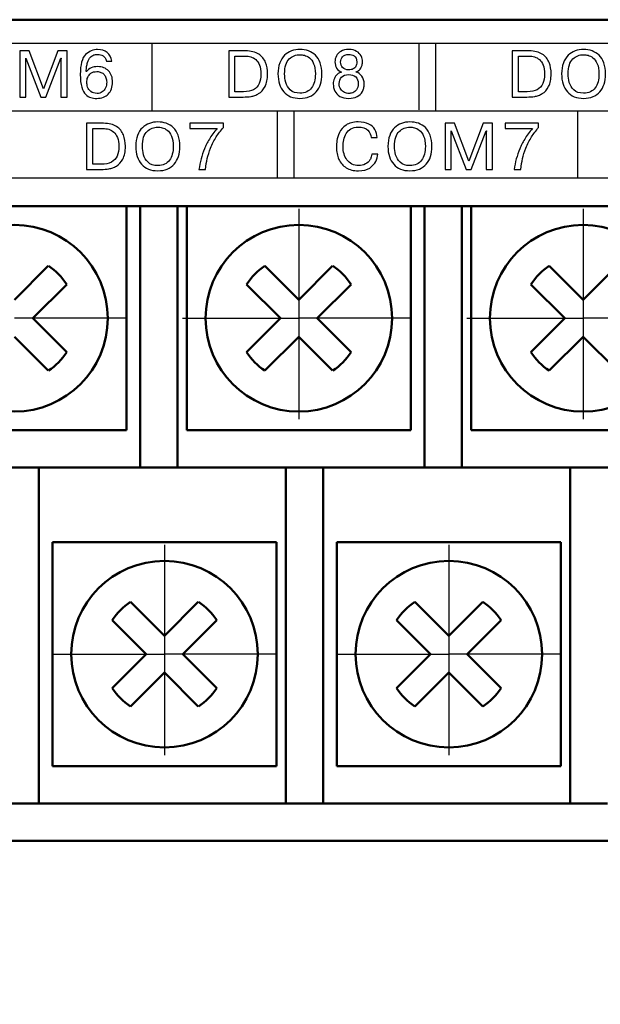
# Model space of a CAD drawing. Extents: x -426 to 767, y -442 to -22.
# Drawn here: x 341 to 356, y -217 to -190 of the extents above; entities that cross this region are included whole.
import ezdxf

# ---------------------------------------------------------------- set-up
doc = ezdxf.new("R2010")
doc.units = 0
doc.header["$MEASUREMENT"] = 0
doc.linetypes.add('CENTER', pattern=[10.16, 6.35, -1.27, 1.27, -1.27])
for name, color, linetype, lineweight in [('main', 5, 'Continuous', 50), ('text', 7, 'Continuous', 25), ('ОСЕВЫЕ', 1, 'CENTER', 25), ('РАЗМЕРЫ', 7, 'Continuous', 25)]:
    doc.layers.add(name, color=color, linetype=linetype, lineweight=lineweight)
doc.styles.add('GOST', font='Gost.shx', dxfattribs={"width": 0.8, "oblique": 15, "height": 3.5})
doc.dimstyles.get("Standard").update_dxf_attribs({"dimtxt": 3.5, "dimasz": 4, "dimexe": 1.25, "dimexo": 0.0625, "dimgap": 0.5, "dimtad": 1, "dimdec": 1, "dimrnd": 0.5, "dimdsep": 46, "dimtxsty": 'GOST', "dimcen": 0.09, "dimdle": 1, "dimclrd": 256, "dimclre": 256, "dimclrt": 256, "dimadec": 0, "dimazin": 2, "dimtfac": 1, "dimtdec": 0, "dimtofl": 0, "dimtmove": 1, "dimatfit": 1, "dimfxl": 1, "dimtolj": 1, "dimtzin": 0, "dimlwd": -1, "dimarcsym": 0})

# ---------------------------------------------------------------- blocks, each defined once
blk = doc.blocks.new('*D18')
at = {"layer": 'Defpoints', "color": 0, "transparency": 16777216}
for p in [(268.581, -206.71), (420.981, -206.71), (268.581, -244.21)]:
    blk.add_point(p, dxfattribs=at)
at = {"layer": 'РАЗМЕРЫ', "lineweight": 0, "ltscale": 5, "transparency": 16777216}
for p, q in [((268.581, -207.71), (268.581, -245.46)), ((420.981, -207.71), (420.981, -245.46)), ((416.981, -244.21), (272.581, -244.21))]:
    blk.add_line(p, q, dxfattribs=at)
at = {"layer": 'РАЗМЕРЫ', "transparency": 16777216}
for points in [[(272.581, -243.544), (272.581, -244.877), (268.581, -244.21)], [(416.981, -244.877), (416.981, -243.544), (420.981, -244.21)]]:
    blk.add_solid(points, dxfattribs=at)
at = {"layer": 'РАЗМЕРЫ', "ltscale": 100, "transparency": 16777216, "insert": (344.781, -241.197), "char_height": 3.5, "attachment_point": 5, "style": 'GOST'}
blk.add_mtext('\\A1;20х7,6=152,4', dxfattribs=at)

msp = doc.modelspace()

# ---------------------------------------------------------------- linework, layer by layer
at = {"layer": 'main', "linetype": 'Continuous'}
for p, q in [((435.581, -190.21), (227.581, -190.21)), ((433.581, -195.21), (259.581, -195.21)), ((343.761, -195.21), (343.761, -201.21)), ((344.131, -195.21), (344.131, -201.21)), ((345.131, -201.21), (345.131, -195.21)), ((345.381, -201.21), (345.381, -195.21)), ((351.381, -195.21), (351.381, -201.21)), ((351.751, -195.21), (351.751, -201.21)), ((352.751, -201.21), (352.751, -195.21)), ((353.001, -201.21), (353.001, -195.21)), ((341.668, -196.808), (340.761, -197.715)), ((348.381, -197.715), (347.474, -196.808)), ((349.288, -196.808), (348.381, -197.715)), ((356.001, -197.715), (355.094, -196.808)), ((356.908, -196.808), (356.001, -197.715)), ((341.256, -198.21), (342.163, -197.303)), ((346.979, -197.303), (347.886, -198.21)), ((348.876, -198.21), (349.783, -197.303)), ((354.599, -197.303), (355.506, -198.21)), ((342.163, -199.117), (341.256, -198.21)), ((347.886, -198.21), (346.979, -199.117)), ((349.783, -199.117), (348.876, -198.21)), ((355.506, -198.21), (354.599, -199.117)), ((340.761, -198.705), (341.668, -199.612)), ((347.474, -199.612), (348.381, -198.705)), ((348.381, -198.705), (349.288, -199.612)), ((355.094, -199.612), (356.001, -198.705)), ((356.001, -198.705), (356.908, -199.612)), ((343.761, -201.21), (337.761, -201.21)), ((344.131, -202.21), (344.131, -201.21)), ((345.131, -201.21), (345.131, -202.21)), ((351.381, -201.21), (345.381, -201.21)), ((351.751, -202.21), (351.751, -201.21)), ((352.751, -201.21), (352.751, -202.21)), ((359.001, -201.21), (353.001, -201.21)), ((344.131, -202.21), (337.511, -202.21)), ((341.411, -210.21), (341.411, -202.21)), ((345.131, -202.21), (344.131, -202.21)), ((351.751, -202.21), (345.131, -202.21)), ((348.031, -202.21), (348.031, -210.21)), ((349.031, -210.21), (349.031, -202.21)), ((352.751, -202.21), (351.751, -202.21)), ((359.371, -202.21), (352.751, -202.21)), ((355.651, -202.21), (355.651, -210.21)), ((341.781, -204.21), (347.781, -204.21)), ((341.781, -210.21), (341.781, -204.21)), ((347.781, -204.21), (347.781, -210.21)), ((349.401, -204.21), (355.401, -204.21)), ((349.401, -210.21), (349.401, -204.21)), ((355.401, -204.21), (355.401, -210.21)), ((344.781, -206.715), (343.874, -205.808)), ((345.688, -205.808), (344.781, -206.715)), ((352.401, -206.715), (351.494, -205.808)), ((353.308, -205.808), (352.401, -206.715)), ((343.379, -206.303), (344.286, -207.21)), ((345.276, -207.21), (346.183, -206.303)), ((350.999, -206.303), (351.906, -207.21)), ((352.896, -207.21), (353.803, -206.303)), ((344.286, -207.21), (343.379, -208.117)), ((346.183, -208.117), (345.276, -207.21)), ((351.906, -207.21), (350.999, -208.117)), ((353.803, -208.117), (352.896, -207.21)), ((343.874, -208.612), (344.781, -207.705)), ((344.781, -207.705), (345.688, -208.612)), ((351.494, -208.612), (352.401, -207.705)), ((352.401, -207.705), (353.308, -208.612)), ((341.411, -210.21), (341.411, -211.21)), ((347.781, -210.21), (341.781, -210.21)), ((348.031, -211.21), (348.031, -210.21)), ((349.031, -210.21), (349.031, -211.21)), ((355.401, -210.21), (349.401, -210.21)), ((355.651, -211.21), (355.651, -210.21)), ((341.411, -211.21), (340.411, -211.21)), ((348.031, -211.21), (341.411, -211.21)), ((349.031, -211.21), (348.031, -211.21)), ((355.651, -211.21), (349.031, -211.21)), ((356.651, -211.21), (355.651, -211.21)), ((260.581, -212.21), (432.581, -212.21))]:
    msp.add_line(p, q, dxfattribs=at)
for centre in [(340.761, -198.21), (348.381, -198.21), (356.001, -198.21), (344.781, -207.21), (352.401, -207.21)]:
    msp.add_circle(centre, 2.5, dxfattribs=at)
for centre, start, end in [((340.761, -198.21), 32.9031, 57.0969), ((348.381, -198.21), 122.9031, 147.0969), ((348.381, -198.21), 32.9031, 57.0969), ((356.001, -198.21), 122.9031, 147.0969), ((340.761, -198.21), 302.9031, 327.0969), ((348.381, -198.21), 212.9031, 237.0969), ((348.381, -198.21), 302.9031, 327.0969), ((356.001, -198.21), 212.9031, 237.0969), ((344.781, -207.21), 122.9031, 147.0969), ((344.781, -207.21), 32.9031, 57.0969), ((352.401, -207.21), 122.9031, 147.0969), ((352.401, -207.21), 32.9031, 57.0969), ((344.781, -207.21), 212.9031, 237.0969), ((344.781, -207.21), 302.9031, 327.0969), ((352.401, -207.21), 212.9031, 237.0969), ((352.401, -207.21), 302.9031, 327.0969)]:
    msp.add_arc(centre, 1.67, start, end, dxfattribs=at)
at = {"layer": 'text'}
for points, knots in [([(431.6, -190.848), (431.6, -190.848), (431.6, -190.848), (261.1, -190.848), (261.1, -190.848)], [0.5, 0.5, 0.5, 0.5, 0.5, 0.75, 0.75, 0.75, 0.75]), ([(341.469, -192.282), (341.469, -192.282), (341.067, -191.245), (341.067, -191.245), (341.067, -191.245), (341.067, -191.245), (341.064, -191.245), (341.064, -191.245), (341.064, -191.245), (341.064, -191.245), (341.067, -191.292), (341.067, -191.292), (341.067, -191.292), (341.067, -191.292), (341.067, -192.282), (341.067, -192.282), (341.067, -192.282), (341.067, -192.282), (340.901, -192.282), (340.901, -192.282), (340.901, -192.282), (340.901, -192.282), (340.901, -191.047), (340.901, -191.047), (340.901, -191.047), (340.901, -191.047), (341.15, -191.047), (341.15, -191.047), (341.15, -191.047), (341.15, -191.047), (341.536, -192.062), (341.536, -192.062), (341.536, -192.062), (341.536, -192.062), (341.922, -191.047), (341.922, -191.047), (341.922, -191.047), (341.922, -191.047), (342.171, -191.047), (342.171, -191.047), (342.171, -191.047), (342.171, -191.047), (342.171, -192.282), (342.171, -192.282), (342.171, -192.282), (342.171, -192.282), (342.005, -192.282), (342.005, -192.282), (342.005, -192.282), (342.005, -192.282), (342.005, -191.292), (342.005, -191.292), (342.005, -191.292), (342.005, -191.292), (342.008, -191.245), (342.008, -191.245), (342.008, -191.245), (342.008, -191.245), (342.003, -191.245), (342.003, -191.245), (342.003, -191.245), (342.003, -191.245), (341.603, -192.282), (341.603, -192.282), (341.603, -192.282), (341.603, -192.282), (341.469, -192.282), (341.469, -192.282)], [0, 0, 0, 0, 0.058824, 0.058824, 0.058824, 0.058824, 0.117647, 0.117647, 0.117647, 0.117647, 0.176471, 0.176471, 0.176471, 0.176471, 0.235294, 0.235294, 0.235294, 0.235294, 0.294118, 0.294118, 0.294118, 0.294118, 0.352941, 0.352941, 0.352941, 0.352941, 0.411765, 0.411765, 0.411765, 0.411765, 0.470588, 0.470588, 0.470588, 0.470588, 0.529412, 0.529412, 0.529412, 0.529412, 0.588235, 0.588235, 0.588235, 0.588235, 0.647059, 0.647059, 0.647059, 0.647059, 0.705882, 0.705882, 0.705882, 0.705882, 0.764706, 0.764706, 0.764706, 0.764706, 0.823529, 0.823529, 0.823529, 0.823529, 0.882353, 0.882353, 0.882353, 0.882353, 0.941176, 0.941176, 0.941176, 0.941176, 1, 1, 1, 1]), ([(343.372, -191.319), (343.372, -191.319), (343.224, -191.319), (343.224, -191.319), (343.224, -191.319), (343.204, -191.251), (343.174, -191.204), (343.136, -191.18), (343.136, -191.18), (343.097, -191.155), (343.048, -191.142), (342.988, -191.142), (342.988, -191.142), (342.95, -191.142), (342.916, -191.147), (342.885, -191.156), (342.885, -191.156), (342.855, -191.166), (342.824, -191.186), (342.795, -191.217), (342.795, -191.217), (342.765, -191.248), (342.74, -191.294), (342.721, -191.356), (342.721, -191.356), (342.71, -191.392), (342.701, -191.429), (342.694, -191.468), (342.694, -191.468), (342.688, -191.507), (342.685, -191.55), (342.685, -191.598), (342.685, -191.598), (342.685, -191.598), (342.692, -191.598), (342.692, -191.598), (342.692, -191.598), (342.759, -191.512), (342.86, -191.468), (342.993, -191.468), (342.993, -191.468), (343.052, -191.468), (343.106, -191.478), (343.154, -191.497), (343.154, -191.497), (343.202, -191.516), (343.244, -191.544), (343.28, -191.581), (343.28, -191.581), (343.316, -191.618), (343.343, -191.662), (343.362, -191.713), (343.362, -191.713), (343.381, -191.764), (343.39, -191.821), (343.39, -191.883), (343.39, -191.883), (343.39, -191.949), (343.38, -192.009), (343.361, -192.064), (343.361, -192.064), (343.342, -192.118), (343.313, -192.165), (343.276, -192.203), (343.276, -192.203), (343.24, -192.239), (343.196, -192.268), (343.144, -192.288), (343.144, -192.288), (343.091, -192.308), (343.032, -192.319), (342.967, -192.319), (342.967, -192.319), (342.906, -192.319), (342.853, -192.312), (342.805, -192.299), (342.805, -192.299), (342.758, -192.286), (342.712, -192.258), (342.669, -192.216), (342.669, -192.216), (342.626, -192.173), (342.591, -192.107), (342.564, -192.019), (342.564, -192.019), (342.537, -191.93), (342.524, -191.817), (342.524, -191.68), (342.524, -191.68), (342.524, -191.411), (342.571, -191.233), (342.667, -191.144), (342.667, -191.144), (342.762, -191.054), (342.87, -191.01), (342.99, -191.01), (342.99, -191.01), (343.2, -191.01), (343.327, -191.113), (343.372, -191.319)], [0, 0, 0, 0, 0.04, 0.04, 0.04, 0.04, 0.08, 0.08, 0.08, 0.08, 0.12, 0.12, 0.12, 0.12, 0.16, 0.16, 0.16, 0.16, 0.2, 0.2, 0.2, 0.2, 0.24, 0.24, 0.24, 0.24, 0.28, 0.28, 0.28, 0.28, 0.32, 0.32, 0.32, 0.32, 0.36, 0.36, 0.36, 0.36, 0.4, 0.4, 0.4, 0.4, 0.44, 0.44, 0.44, 0.44, 0.48, 0.48, 0.48, 0.48, 0.52, 0.52, 0.52, 0.52, 0.56, 0.56, 0.56, 0.56, 0.6, 0.6, 0.6, 0.6, 0.64, 0.64, 0.64, 0.64, 0.68, 0.68, 0.68, 0.68, 0.72, 0.72, 0.72, 0.72, 0.76, 0.76, 0.76, 0.76, 0.8, 0.8, 0.8, 0.8, 0.84, 0.84, 0.84, 0.84, 0.88, 0.88, 0.88, 0.88, 0.92, 0.92, 0.92, 0.92, 0.96, 0.96, 0.96, 0.96, 1, 1, 1, 1]), ([(346.501, -191.047), (346.501, -191.047), (346.955, -191.047), (346.955, -191.047), (346.955, -191.047), (347.101, -191.047), (347.217, -191.075), (347.305, -191.133), (347.305, -191.133), (347.393, -191.191), (347.454, -191.266), (347.49, -191.359), (347.49, -191.359), (347.525, -191.451), (347.543, -191.552), (347.543, -191.661), (347.543, -191.661), (347.543, -191.802), (347.52, -191.917), (347.475, -192.003), (347.475, -192.003), (347.429, -192.089), (347.372, -192.153), (347.304, -192.192), (347.304, -192.192), (347.27, -192.212), (347.237, -192.228), (347.203, -192.24), (347.203, -192.24), (347.17, -192.252), (347.136, -192.261), (347.102, -192.266), (347.102, -192.266), (347.034, -192.276), (346.965, -192.282), (346.893, -192.282), (346.893, -192.282), (346.893, -192.282), (346.501, -192.282), (346.501, -192.282), (346.501, -192.282), (346.501, -192.282), (346.501, -191.047), (346.501, -191.047)], [0, 0, 0, 0, 0.090909, 0.090909, 0.090909, 0.090909, 0.181818, 0.181818, 0.181818, 0.181818, 0.272727, 0.272727, 0.272727, 0.272727, 0.363636, 0.363636, 0.363636, 0.363636, 0.454545, 0.454545, 0.454545, 0.454545, 0.545455, 0.545455, 0.545455, 0.545455, 0.636364, 0.636364, 0.636364, 0.636364, 0.727273, 0.727273, 0.727273, 0.727273, 0.818182, 0.818182, 0.818182, 0.818182, 0.909091, 0.909091, 0.909091, 0.909091, 1, 1, 1, 1]), ([(346.667, -191.186), (346.667, -191.186), (346.667, -192.142), (346.667, -192.142), (346.667, -192.142), (346.667, -192.142), (346.898, -192.142), (346.898, -192.142), (346.898, -192.142), (347.009, -192.142), (347.098, -192.123), (347.168, -192.086), (347.168, -192.086), (347.237, -192.049), (347.288, -191.996), (347.319, -191.924), (347.319, -191.924), (347.35, -191.854), (347.366, -191.767), (347.366, -191.664), (347.366, -191.664), (347.366, -191.569), (347.354, -191.491), (347.329, -191.427), (347.329, -191.427), (347.304, -191.364), (347.271, -191.315), (347.23, -191.28), (347.23, -191.28), (347.19, -191.245), (347.145, -191.221), (347.096, -191.207), (347.096, -191.207), (347.048, -191.193), (346.997, -191.186), (346.946, -191.186), (346.946, -191.186), (346.946, -191.186), (346.667, -191.186), (346.667, -191.186)], [0, 0, 0, 0, 0.1, 0.1, 0.1, 0.1, 0.2, 0.2, 0.2, 0.2, 0.3, 0.3, 0.3, 0.3, 0.4, 0.4, 0.4, 0.4, 0.5, 0.5, 0.5, 0.5, 0.6, 0.6, 0.6, 0.6, 0.7, 0.7, 0.7, 0.7, 0.8, 0.8, 0.8, 0.8, 0.9, 0.9, 0.9, 0.9, 1, 1, 1, 1]), ([(348.412, -192.319), (348.318, -192.319), (348.235, -192.304), (348.162, -192.273), (348.162, -192.273), (348.089, -192.243), (348.028, -192.2), (347.977, -192.143), (347.977, -192.143), (347.927, -192.086), (347.889, -192.017), (347.863, -191.935), (347.863, -191.935), (347.836, -191.854), (347.823, -191.763), (347.823, -191.664), (347.823, -191.664), (347.823, -191.552), (347.838, -191.453), (347.87, -191.37), (347.87, -191.37), (347.901, -191.287), (347.944, -191.218), (347.999, -191.165), (347.999, -191.165), (348.053, -191.113), (348.116, -191.073), (348.187, -191.048), (348.187, -191.048), (348.258, -191.022), (348.333, -191.01), (348.412, -191.01), (348.412, -191.01), (348.492, -191.01), (348.567, -191.022), (348.639, -191.047), (348.639, -191.047), (348.71, -191.072), (348.772, -191.111), (348.827, -191.163), (348.827, -191.163), (348.881, -191.216), (348.924, -191.284), (348.955, -191.368), (348.955, -191.368), (348.986, -191.452), (349.001, -191.551), (349.001, -191.664), (349.001, -191.664), (349.001, -191.767), (348.988, -191.858), (348.963, -191.937), (348.963, -191.937), (348.937, -192.016), (348.899, -192.084), (348.849, -192.141), (348.849, -192.141), (348.799, -192.197), (348.738, -192.241), (348.665, -192.272), (348.665, -192.272), (348.592, -192.303), (348.507, -192.319), (348.412, -192.319)], [0, 0, 0, 0, 0.0625, 0.0625, 0.0625, 0.0625, 0.125, 0.125, 0.125, 0.125, 0.1875, 0.1875, 0.1875, 0.1875, 0.25, 0.25, 0.25, 0.25, 0.3125, 0.3125, 0.3125, 0.3125, 0.375, 0.375, 0.375, 0.375, 0.4375, 0.4375, 0.4375, 0.4375, 0.5, 0.5, 0.5, 0.5, 0.5625, 0.5625, 0.5625, 0.5625, 0.625, 0.625, 0.625, 0.625, 0.6875, 0.6875, 0.6875, 0.6875, 0.75, 0.75, 0.75, 0.75, 0.8125, 0.8125, 0.8125, 0.8125, 0.875, 0.875, 0.875, 0.875, 0.9375, 0.9375, 0.9375, 0.9375, 1, 1, 1, 1]), ([(348.412, -192.179), (348.481, -192.179), (348.542, -192.166), (348.594, -192.141), (348.594, -192.141), (348.647, -192.116), (348.69, -192.081), (348.724, -192.036), (348.724, -192.036), (348.758, -191.991), (348.783, -191.936), (348.8, -191.872), (348.8, -191.872), (348.817, -191.809), (348.825, -191.739), (348.825, -191.664), (348.825, -191.664), (348.825, -191.552), (348.81, -191.46), (348.778, -191.389), (348.778, -191.389), (348.747, -191.319), (348.709, -191.266), (348.663, -191.232), (348.663, -191.232), (348.618, -191.197), (348.574, -191.175), (348.531, -191.165), (348.531, -191.165), (348.488, -191.155), (348.448, -191.149), (348.412, -191.149), (348.412, -191.149), (348.303, -191.149), (348.208, -191.187), (348.124, -191.262), (348.124, -191.262), (348.041, -191.338), (348, -191.472), (348, -191.664), (348, -191.664), (348, -191.737), (348.01, -191.813), (348.03, -191.89), (348.03, -191.89), (348.05, -191.967), (348.09, -192.034), (348.152, -192.092), (348.152, -192.092), (348.213, -192.15), (348.299, -192.179), (348.412, -192.179)], [0, 0, 0, 0, 0.076923, 0.076923, 0.076923, 0.076923, 0.153846, 0.153846, 0.153846, 0.153846, 0.230769, 0.230769, 0.230769, 0.230769, 0.307692, 0.307692, 0.307692, 0.307692, 0.384615, 0.384615, 0.384615, 0.384615, 0.461538, 0.461538, 0.461538, 0.461538, 0.538462, 0.538462, 0.538462, 0.538462, 0.615385, 0.615385, 0.615385, 0.615385, 0.692308, 0.692308, 0.692308, 0.692308, 0.769231, 0.769231, 0.769231, 0.769231, 0.846154, 0.846154, 0.846154, 0.846154, 0.923077, 0.923077, 0.923077, 0.923077, 1, 1, 1, 1]), ([(349.72, -192.319), (349.624, -192.319), (349.544, -192.3), (349.482, -192.264), (349.482, -192.264), (349.42, -192.228), (349.374, -192.18), (349.347, -192.121), (349.347, -192.121), (349.318, -192.063), (349.304, -192), (349.304, -191.932), (349.304, -191.932), (349.304, -191.881), (349.314, -191.833), (349.333, -191.789), (349.333, -191.789), (349.352, -191.744), (349.379, -191.707), (349.413, -191.676), (349.413, -191.676), (349.447, -191.646), (349.485, -191.625), (349.528, -191.613), (349.528, -191.613), (349.471, -191.592), (349.427, -191.556), (349.395, -191.505), (349.395, -191.505), (349.38, -191.478), (349.368, -191.452), (349.361, -191.426), (349.361, -191.426), (349.354, -191.399), (349.35, -191.371), (349.35, -191.341), (349.35, -191.341), (349.35, -191.285), (349.362, -191.232), (349.387, -191.181), (349.387, -191.181), (349.412, -191.131), (349.453, -191.09), (349.509, -191.058), (349.509, -191.058), (349.565, -191.026), (349.635, -191.01), (349.72, -191.01), (349.72, -191.01), (349.805, -191.01), (349.874, -191.025), (349.93, -191.058), (349.93, -191.058), (349.984, -191.089), (350.025, -191.13), (350.05, -191.181), (350.05, -191.181), (350.075, -191.231), (350.087, -191.284), (350.087, -191.341), (350.087, -191.341), (350.087, -191.364), (350.085, -191.384), (350.082, -191.404), (350.082, -191.404), (350.079, -191.423), (350.073, -191.442), (350.065, -191.46), (350.065, -191.46), (350.057, -191.478), (350.049, -191.496), (350.039, -191.511), (350.039, -191.511), (350.028, -191.527), (350.017, -191.541), (350.004, -191.554), (350.004, -191.554), (349.978, -191.578), (349.947, -191.598), (349.911, -191.613), (349.911, -191.613), (349.977, -191.629), (350.03, -191.667), (350.071, -191.726), (350.071, -191.726), (350.112, -191.785), (350.133, -191.853), (350.133, -191.932), (350.133, -191.932), (350.133, -191.973), (350.129, -192.009), (350.121, -192.042), (350.121, -192.042), (350.114, -192.075), (350.102, -192.106), (350.084, -192.137), (350.084, -192.137), (350.052, -192.195), (350.005, -192.24), (349.944, -192.271), (349.944, -192.271), (349.882, -192.303), (349.808, -192.319), (349.72, -192.319)], [0, 0, 0, 0, 0.038462, 0.038462, 0.038462, 0.038462, 0.076923, 0.076923, 0.076923, 0.076923, 0.115385, 0.115385, 0.115385, 0.115385, 0.153846, 0.153846, 0.153846, 0.153846, 0.192308, 0.192308, 0.192308, 0.192308, 0.230769, 0.230769, 0.230769, 0.230769, 0.269231, 0.269231, 0.269231, 0.269231, 0.307692, 0.307692, 0.307692, 0.307692, 0.346154, 0.346154, 0.346154, 0.346154, 0.384615, 0.384615, 0.384615, 0.384615, 0.423077, 0.423077, 0.423077, 0.423077, 0.461538, 0.461538, 0.461538, 0.461538, 0.5, 0.5, 0.5, 0.5, 0.538462, 0.538462, 0.538462, 0.538462, 0.576923, 0.576923, 0.576923, 0.576923, 0.615385, 0.615385, 0.615385, 0.615385, 0.653846, 0.653846, 0.653846, 0.653846, 0.692308, 0.692308, 0.692308, 0.692308, 0.730769, 0.730769, 0.730769, 0.730769, 0.769231, 0.769231, 0.769231, 0.769231, 0.807692, 0.807692, 0.807692, 0.807692, 0.846154, 0.846154, 0.846154, 0.846154, 0.884615, 0.884615, 0.884615, 0.884615, 0.923077, 0.923077, 0.923077, 0.923077, 0.961538, 0.961538, 0.961538, 0.961538, 1, 1, 1, 1]), ([(349.72, -191.555), (349.763, -191.555), (349.801, -191.546), (349.835, -191.53), (349.835, -191.53), (349.868, -191.513), (349.893, -191.489), (349.91, -191.458), (349.91, -191.458), (349.927, -191.427), (349.935, -191.39), (349.935, -191.346), (349.935, -191.346), (349.935, -191.26), (349.911, -191.204), (349.862, -191.18), (349.862, -191.18), (349.813, -191.155), (349.765, -191.142), (349.72, -191.142), (349.72, -191.142), (349.64, -191.142), (349.584, -191.163), (349.551, -191.204), (349.551, -191.204), (349.518, -191.246), (349.501, -191.294), (349.501, -191.346), (349.501, -191.346), (349.501, -191.404), (349.519, -191.453), (349.553, -191.493), (349.553, -191.493), (349.588, -191.534), (349.643, -191.555), (349.72, -191.555)], [0, 0, 0, 0, 0.111111, 0.111111, 0.111111, 0.111111, 0.222222, 0.222222, 0.222222, 0.222222, 0.333333, 0.333333, 0.333333, 0.333333, 0.444444, 0.444444, 0.444444, 0.444444, 0.555556, 0.555556, 0.555556, 0.555556, 0.666667, 0.666667, 0.666667, 0.666667, 0.777778, 0.777778, 0.777778, 0.777778, 0.888889, 0.888889, 0.888889, 0.888889, 1, 1, 1, 1]), ([(354.101, -191.047), (354.101, -191.047), (354.555, -191.047), (354.555, -191.047), (354.555, -191.047), (354.701, -191.047), (354.817, -191.075), (354.905, -191.133), (354.905, -191.133), (354.993, -191.191), (355.054, -191.266), (355.09, -191.359), (355.09, -191.359), (355.125, -191.451), (355.143, -191.552), (355.143, -191.661), (355.143, -191.661), (355.143, -191.802), (355.12, -191.917), (355.075, -192.003), (355.075, -192.003), (355.029, -192.089), (354.972, -192.153), (354.904, -192.192), (354.904, -192.192), (354.87, -192.212), (354.837, -192.228), (354.803, -192.24), (354.803, -192.24), (354.77, -192.252), (354.736, -192.261), (354.702, -192.266), (354.702, -192.266), (354.634, -192.276), (354.565, -192.282), (354.493, -192.282), (354.493, -192.282), (354.493, -192.282), (354.101, -192.282), (354.101, -192.282), (354.101, -192.282), (354.101, -192.282), (354.101, -191.047), (354.101, -191.047)], [0, 0, 0, 0, 0.090909, 0.090909, 0.090909, 0.090909, 0.181818, 0.181818, 0.181818, 0.181818, 0.272727, 0.272727, 0.272727, 0.272727, 0.363636, 0.363636, 0.363636, 0.363636, 0.454545, 0.454545, 0.454545, 0.454545, 0.545455, 0.545455, 0.545455, 0.545455, 0.636364, 0.636364, 0.636364, 0.636364, 0.727273, 0.727273, 0.727273, 0.727273, 0.818182, 0.818182, 0.818182, 0.818182, 0.909091, 0.909091, 0.909091, 0.909091, 1, 1, 1, 1]), ([(354.267, -191.186), (354.267, -191.186), (354.267, -192.142), (354.267, -192.142), (354.267, -192.142), (354.267, -192.142), (354.498, -192.142), (354.498, -192.142), (354.498, -192.142), (354.609, -192.142), (354.698, -192.123), (354.768, -192.086), (354.768, -192.086), (354.837, -192.049), (354.888, -191.996), (354.919, -191.924), (354.919, -191.924), (354.95, -191.854), (354.966, -191.767), (354.966, -191.664), (354.966, -191.664), (354.966, -191.569), (354.954, -191.491), (354.929, -191.427), (354.929, -191.427), (354.904, -191.364), (354.871, -191.315), (354.83, -191.28), (354.83, -191.28), (354.79, -191.245), (354.745, -191.221), (354.696, -191.207), (354.696, -191.207), (354.648, -191.193), (354.597, -191.186), (354.546, -191.186), (354.546, -191.186), (354.546, -191.186), (354.267, -191.186), (354.267, -191.186)], [0, 0, 0, 0, 0.1, 0.1, 0.1, 0.1, 0.2, 0.2, 0.2, 0.2, 0.3, 0.3, 0.3, 0.3, 0.4, 0.4, 0.4, 0.4, 0.5, 0.5, 0.5, 0.5, 0.6, 0.6, 0.6, 0.6, 0.7, 0.7, 0.7, 0.7, 0.8, 0.8, 0.8, 0.8, 0.9, 0.9, 0.9, 0.9, 1, 1, 1, 1]), ([(356.012, -192.319), (355.918, -192.319), (355.835, -192.304), (355.762, -192.273), (355.762, -192.273), (355.689, -192.243), (355.628, -192.2), (355.577, -192.143), (355.577, -192.143), (355.527, -192.086), (355.489, -192.017), (355.463, -191.935), (355.463, -191.935), (355.436, -191.854), (355.423, -191.763), (355.423, -191.664), (355.423, -191.664), (355.423, -191.552), (355.438, -191.453), (355.47, -191.37), (355.47, -191.37), (355.501, -191.287), (355.544, -191.218), (355.599, -191.165), (355.599, -191.165), (355.653, -191.113), (355.716, -191.073), (355.787, -191.048), (355.787, -191.048), (355.858, -191.022), (355.933, -191.01), (356.012, -191.01), (356.012, -191.01), (356.092, -191.01), (356.167, -191.022), (356.239, -191.047), (356.239, -191.047), (356.31, -191.072), (356.372, -191.111), (356.427, -191.163), (356.427, -191.163), (356.481, -191.216), (356.524, -191.284), (356.555, -191.368), (356.555, -191.368), (356.586, -191.452), (356.601, -191.551), (356.601, -191.664), (356.601, -191.664), (356.601, -191.767), (356.588, -191.858), (356.563, -191.937), (356.563, -191.937), (356.537, -192.016), (356.499, -192.084), (356.449, -192.141), (356.449, -192.141), (356.399, -192.197), (356.338, -192.241), (356.265, -192.272), (356.265, -192.272), (356.192, -192.303), (356.107, -192.319), (356.012, -192.319)], [0, 0, 0, 0, 0.0625, 0.0625, 0.0625, 0.0625, 0.125, 0.125, 0.125, 0.125, 0.1875, 0.1875, 0.1875, 0.1875, 0.25, 0.25, 0.25, 0.25, 0.3125, 0.3125, 0.3125, 0.3125, 0.375, 0.375, 0.375, 0.375, 0.4375, 0.4375, 0.4375, 0.4375, 0.5, 0.5, 0.5, 0.5, 0.5625, 0.5625, 0.5625, 0.5625, 0.625, 0.625, 0.625, 0.625, 0.6875, 0.6875, 0.6875, 0.6875, 0.75, 0.75, 0.75, 0.75, 0.8125, 0.8125, 0.8125, 0.8125, 0.875, 0.875, 0.875, 0.875, 0.9375, 0.9375, 0.9375, 0.9375, 1, 1, 1, 1]), ([(356.012, -192.179), (356.081, -192.179), (356.142, -192.166), (356.194, -192.141), (356.194, -192.141), (356.247, -192.116), (356.29, -192.081), (356.324, -192.036), (356.324, -192.036), (356.358, -191.991), (356.383, -191.936), (356.4, -191.872), (356.4, -191.872), (356.417, -191.809), (356.425, -191.739), (356.425, -191.664), (356.425, -191.664), (356.425, -191.552), (356.41, -191.46), (356.378, -191.389), (356.378, -191.389), (356.347, -191.319), (356.309, -191.266), (356.263, -191.232), (356.263, -191.232), (356.218, -191.197), (356.174, -191.175), (356.131, -191.165), (356.131, -191.165), (356.088, -191.155), (356.048, -191.149), (356.012, -191.149), (356.012, -191.149), (355.903, -191.149), (355.808, -191.187), (355.724, -191.262), (355.724, -191.262), (355.641, -191.338), (355.6, -191.472), (355.6, -191.664), (355.6, -191.664), (355.6, -191.737), (355.61, -191.813), (355.63, -191.89), (355.63, -191.89), (355.65, -191.967), (355.69, -192.034), (355.752, -192.092), (355.752, -192.092), (355.813, -192.15), (355.899, -192.179), (356.012, -192.179)], [0, 0, 0, 0, 0.076923, 0.076923, 0.076923, 0.076923, 0.153846, 0.153846, 0.153846, 0.153846, 0.230769, 0.230769, 0.230769, 0.230769, 0.307692, 0.307692, 0.307692, 0.307692, 0.384615, 0.384615, 0.384615, 0.384615, 0.461538, 0.461538, 0.461538, 0.461538, 0.538462, 0.538462, 0.538462, 0.538462, 0.615385, 0.615385, 0.615385, 0.615385, 0.692308, 0.692308, 0.692308, 0.692308, 0.769231, 0.769231, 0.769231, 0.769231, 0.846154, 0.846154, 0.846154, 0.846154, 0.923077, 0.923077, 0.923077, 0.923077, 1, 1, 1, 1]), ([(342.699, -191.886), (342.699, -191.927), (342.706, -191.97), (342.721, -192.016), (342.721, -192.016), (342.737, -192.063), (342.765, -192.103), (342.806, -192.136), (342.806, -192.136), (342.848, -192.169), (342.904, -192.186), (342.974, -192.186), (342.974, -192.186), (343.028, -192.186), (343.075, -192.173), (343.114, -192.146), (343.114, -192.146), (343.153, -192.12), (343.182, -192.084), (343.202, -192.038), (343.202, -192.038), (343.222, -191.992), (343.232, -191.94), (343.232, -191.881), (343.232, -191.881), (343.232, -191.838), (343.226, -191.8), (343.213, -191.766), (343.213, -191.766), (343.201, -191.732), (343.184, -191.703), (343.162, -191.678), (343.162, -191.678), (343.14, -191.654), (343.113, -191.635), (343.079, -191.621), (343.079, -191.621), (343.046, -191.607), (343.01, -191.6), (342.971, -191.6), (342.971, -191.6), (342.904, -191.6), (342.851, -191.615), (342.81, -191.645), (342.81, -191.645), (342.77, -191.675), (342.741, -191.711), (342.724, -191.755), (342.724, -191.755), (342.707, -191.797), (342.699, -191.842), (342.699, -191.886)], [0, 0, 0, 0, 0.076923, 0.076923, 0.076923, 0.076923, 0.153846, 0.153846, 0.153846, 0.153846, 0.230769, 0.230769, 0.230769, 0.230769, 0.307692, 0.307692, 0.307692, 0.307692, 0.384615, 0.384615, 0.384615, 0.384615, 0.461538, 0.461538, 0.461538, 0.461538, 0.538462, 0.538462, 0.538462, 0.538462, 0.615385, 0.615385, 0.615385, 0.615385, 0.692308, 0.692308, 0.692308, 0.692308, 0.769231, 0.769231, 0.769231, 0.769231, 0.846154, 0.846154, 0.846154, 0.846154, 0.923077, 0.923077, 0.923077, 0.923077, 1, 1, 1, 1]), ([(349.72, -192.186), (349.752, -192.186), (349.787, -192.179), (349.825, -192.166), (349.825, -192.166), (349.863, -192.152), (349.897, -192.126), (349.928, -192.087), (349.928, -192.087), (349.959, -192.047), (349.974, -191.993), (349.974, -191.923), (349.974, -191.923), (349.974, -191.847), (349.951, -191.787), (349.905, -191.745), (349.905, -191.745), (349.858, -191.703), (349.797, -191.681), (349.72, -191.681), (349.72, -191.681), (349.633, -191.681), (349.568, -191.705), (349.526, -191.752), (349.526, -191.752), (349.484, -191.798), (349.463, -191.856), (349.463, -191.923), (349.463, -191.923), (349.463, -191.984), (349.476, -192.034), (349.503, -192.074), (349.503, -192.074), (349.529, -192.113), (349.563, -192.142), (349.603, -192.16), (349.603, -192.16), (349.643, -192.177), (349.682, -192.186), (349.72, -192.186)], [0, 0, 0, 0, 0.1, 0.1, 0.1, 0.1, 0.2, 0.2, 0.2, 0.2, 0.3, 0.3, 0.3, 0.3, 0.4, 0.4, 0.4, 0.4, 0.5, 0.5, 0.5, 0.5, 0.6, 0.6, 0.6, 0.6, 0.7, 0.7, 0.7, 0.7, 0.8, 0.8, 0.8, 0.8, 0.9, 0.9, 0.9, 0.9, 1, 1, 1, 1]), ([(342.692, -192.986), (342.692, -192.986), (343.146, -192.986), (343.146, -192.986), (343.146, -192.986), (343.291, -192.986), (343.408, -193.015), (343.495, -193.073), (343.495, -193.073), (343.583, -193.131), (343.645, -193.206), (343.68, -193.299), (343.68, -193.299), (343.715, -193.391), (343.733, -193.492), (343.733, -193.601), (343.733, -193.601), (343.733, -193.742), (343.71, -193.856), (343.665, -193.943), (343.665, -193.943), (343.62, -194.029), (343.563, -194.092), (343.494, -194.132), (343.494, -194.132), (343.461, -194.151), (343.427, -194.167), (343.394, -194.18), (343.394, -194.18), (343.36, -194.192), (343.326, -194.201), (343.292, -194.206), (343.292, -194.206), (343.225, -194.216), (343.155, -194.221), (343.084, -194.221), (343.084, -194.221), (343.084, -194.221), (342.692, -194.221), (342.692, -194.221), (342.692, -194.221), (342.692, -194.221), (342.692, -192.986), (342.692, -192.986)], [0, 0, 0, 0, 0.090909, 0.090909, 0.090909, 0.090909, 0.181818, 0.181818, 0.181818, 0.181818, 0.272727, 0.272727, 0.272727, 0.272727, 0.363636, 0.363636, 0.363636, 0.363636, 0.454545, 0.454545, 0.454545, 0.454545, 0.545455, 0.545455, 0.545455, 0.545455, 0.636364, 0.636364, 0.636364, 0.636364, 0.727273, 0.727273, 0.727273, 0.727273, 0.818182, 0.818182, 0.818182, 0.818182, 0.909091, 0.909091, 0.909091, 0.909091, 1, 1, 1, 1]), ([(344.602, -194.258), (344.509, -194.258), (344.425, -194.243), (344.352, -194.213), (344.352, -194.213), (344.28, -194.183), (344.218, -194.14), (344.168, -194.083), (344.168, -194.083), (344.118, -194.026), (344.079, -193.957), (344.053, -193.875), (344.053, -193.875), (344.026, -193.794), (344.013, -193.703), (344.013, -193.604), (344.013, -193.604), (344.013, -193.491), (344.029, -193.393), (344.06, -193.31), (344.06, -193.31), (344.091, -193.226), (344.134, -193.158), (344.189, -193.105), (344.189, -193.105), (344.243, -193.053), (344.306, -193.013), (344.377, -192.988), (344.377, -192.988), (344.448, -192.962), (344.523, -192.949), (344.602, -192.949), (344.602, -192.949), (344.682, -192.949), (344.758, -192.962), (344.829, -192.987), (344.829, -192.987), (344.9, -193.012), (344.963, -193.051), (345.017, -193.103), (345.017, -193.103), (345.071, -193.156), (345.114, -193.224), (345.145, -193.308), (345.145, -193.308), (345.176, -193.392), (345.192, -193.491), (345.192, -193.604), (345.192, -193.604), (345.192, -193.707), (345.179, -193.798), (345.153, -193.877), (345.153, -193.877), (345.128, -193.956), (345.09, -194.024), (345.04, -194.081), (345.04, -194.081), (344.99, -194.137), (344.928, -194.181), (344.855, -194.212), (344.855, -194.212), (344.782, -194.243), (344.698, -194.258), (344.602, -194.258)], [0, 0, 0, 0, 0.0625, 0.0625, 0.0625, 0.0625, 0.125, 0.125, 0.125, 0.125, 0.1875, 0.1875, 0.1875, 0.1875, 0.25, 0.25, 0.25, 0.25, 0.3125, 0.3125, 0.3125, 0.3125, 0.375, 0.375, 0.375, 0.375, 0.4375, 0.4375, 0.4375, 0.4375, 0.5, 0.5, 0.5, 0.5, 0.5625, 0.5625, 0.5625, 0.5625, 0.625, 0.625, 0.625, 0.625, 0.6875, 0.6875, 0.6875, 0.6875, 0.75, 0.75, 0.75, 0.75, 0.8125, 0.8125, 0.8125, 0.8125, 0.875, 0.875, 0.875, 0.875, 0.9375, 0.9375, 0.9375, 0.9375, 1, 1, 1, 1]), ([(344.602, -194.119), (344.671, -194.119), (344.732, -194.106), (344.785, -194.081), (344.785, -194.081), (344.837, -194.056), (344.88, -194.021), (344.914, -193.975), (344.914, -193.975), (344.948, -193.93), (344.973, -193.876), (344.99, -193.812), (344.99, -193.812), (345.007, -193.749), (345.016, -193.679), (345.016, -193.604), (345.016, -193.604), (345.016, -193.491), (345, -193.4), (344.969, -193.329), (344.969, -193.329), (344.938, -193.259), (344.899, -193.206), (344.854, -193.172), (344.854, -193.172), (344.808, -193.137), (344.764, -193.115), (344.721, -193.105), (344.721, -193.105), (344.678, -193.094), (344.639, -193.089), (344.602, -193.089), (344.602, -193.089), (344.494, -193.089), (344.398, -193.127), (344.315, -193.202), (344.315, -193.202), (344.232, -193.278), (344.19, -193.412), (344.19, -193.604), (344.19, -193.604), (344.19, -193.677), (344.2, -193.753), (344.22, -193.83), (344.22, -193.83), (344.24, -193.907), (344.281, -193.974), (344.342, -194.032), (344.342, -194.032), (344.403, -194.09), (344.49, -194.119), (344.602, -194.119)], [0, 0, 0, 0, 0.076923, 0.076923, 0.076923, 0.076923, 0.153846, 0.153846, 0.153846, 0.153846, 0.230769, 0.230769, 0.230769, 0.230769, 0.307692, 0.307692, 0.307692, 0.307692, 0.384615, 0.384615, 0.384615, 0.384615, 0.461538, 0.461538, 0.461538, 0.461538, 0.538462, 0.538462, 0.538462, 0.538462, 0.615385, 0.615385, 0.615385, 0.615385, 0.692308, 0.692308, 0.692308, 0.692308, 0.769231, 0.769231, 0.769231, 0.769231, 0.846154, 0.846154, 0.846154, 0.846154, 0.923077, 0.923077, 0.923077, 0.923077, 1, 1, 1, 1]), ([(345.458, -193.126), (345.458, -193.126), (345.458, -192.986), (345.458, -192.986), (345.458, -192.986), (345.458, -192.986), (346.358, -192.986), (346.358, -192.986), (346.358, -192.986), (346.358, -192.986), (346.358, -193.099), (346.358, -193.099), (346.358, -193.099), (346.323, -193.139), (346.288, -193.182), (346.254, -193.226), (346.254, -193.226), (346.223, -193.267), (346.193, -193.31), (346.166, -193.353), (346.166, -193.353), (346.139, -193.397), (346.114, -193.443), (346.089, -193.492), (346.089, -193.492), (346.065, -193.541), (346.041, -193.594), (346.016, -193.653), (346.016, -193.653), (345.978, -193.752), (345.948, -193.844), (345.929, -193.93), (345.929, -193.93), (345.909, -194.016), (345.893, -194.113), (345.88, -194.221), (345.88, -194.221), (345.88, -194.221), (345.705, -194.221), (345.705, -194.221), (345.705, -194.221), (345.728, -194.033), (345.778, -193.848), (345.853, -193.668), (345.853, -193.668), (345.867, -193.633), (345.886, -193.593), (345.909, -193.548), (345.909, -193.548), (345.933, -193.502), (345.957, -193.456), (345.984, -193.41), (345.984, -193.41), (346.037, -193.316), (346.108, -193.221), (346.197, -193.126), (346.197, -193.126), (346.197, -193.126), (345.458, -193.126), (345.458, -193.126)], [0, 0, 0, 0, 0.066667, 0.066667, 0.066667, 0.066667, 0.133333, 0.133333, 0.133333, 0.133333, 0.2, 0.2, 0.2, 0.2, 0.266667, 0.266667, 0.266667, 0.266667, 0.333333, 0.333333, 0.333333, 0.333333, 0.4, 0.4, 0.4, 0.4, 0.466667, 0.466667, 0.466667, 0.466667, 0.533333, 0.533333, 0.533333, 0.533333, 0.6, 0.6, 0.6, 0.6, 0.666667, 0.666667, 0.666667, 0.666667, 0.733333, 0.733333, 0.733333, 0.733333, 0.8, 0.8, 0.8, 0.8, 0.866667, 0.866667, 0.866667, 0.866667, 0.933333, 0.933333, 0.933333, 0.933333, 1, 1, 1, 1]), ([(350.334, -193.812), (350.334, -193.812), (350.5, -193.812), (350.5, -193.812), (350.5, -193.812), (350.493, -193.878), (350.473, -193.945), (350.442, -194.01), (350.442, -194.01), (350.41, -194.077), (350.356, -194.134), (350.28, -194.184), (350.28, -194.184), (350.204, -194.234), (350.103, -194.258), (349.977, -194.258), (349.977, -194.258), (349.849, -194.258), (349.741, -194.231), (349.653, -194.177), (349.653, -194.177), (349.566, -194.123), (349.5, -194.048), (349.455, -193.952), (349.455, -193.952), (349.433, -193.903), (349.417, -193.852), (349.406, -193.799), (349.406, -193.799), (349.396, -193.746), (349.39, -193.688), (349.39, -193.626), (349.39, -193.626), (349.39, -193.571), (349.394, -193.512), (349.403, -193.448), (349.403, -193.448), (349.411, -193.383), (349.434, -193.312), (349.47, -193.233), (349.47, -193.233), (349.507, -193.155), (349.566, -193.088), (349.648, -193.033), (349.648, -193.033), (349.73, -192.977), (349.838, -192.949), (349.972, -192.949), (349.972, -192.949), (350.088, -192.949), (350.182, -192.968), (350.255, -193.005), (350.255, -193.005), (350.329, -193.043), (350.384, -193.093), (350.419, -193.156), (350.419, -193.156), (350.455, -193.219), (350.476, -193.29), (350.484, -193.368), (350.484, -193.368), (350.484, -193.368), (350.318, -193.368), (350.318, -193.368), (350.318, -193.368), (350.312, -193.295), (350.282, -193.23), (350.229, -193.174), (350.229, -193.174), (350.176, -193.117), (350.09, -193.089), (349.972, -193.089), (349.972, -193.089), (349.894, -193.089), (349.828, -193.104), (349.775, -193.135), (349.775, -193.135), (349.723, -193.166), (349.681, -193.207), (349.651, -193.258), (349.651, -193.258), (349.62, -193.309), (349.598, -193.366), (349.585, -193.428), (349.585, -193.428), (349.573, -193.49), (349.567, -193.554), (349.567, -193.618), (349.567, -193.618), (349.567, -193.682), (349.575, -193.744), (349.592, -193.805), (349.592, -193.805), (349.609, -193.865), (349.635, -193.919), (349.672, -193.967), (349.672, -193.967), (349.706, -194.014), (349.75, -194.051), (349.803, -194.078), (349.803, -194.078), (349.856, -194.105), (349.917, -194.119), (349.985, -194.119), (349.985, -194.119), (350.055, -194.119), (350.115, -194.105), (350.166, -194.076), (350.166, -194.076), (350.218, -194.048), (350.258, -194.01), (350.287, -193.964), (350.287, -193.964), (350.302, -193.939), (350.313, -193.914), (350.322, -193.889), (350.322, -193.889), (350.33, -193.864), (350.334, -193.839), (350.334, -193.812)], [0, 0, 0, 0, 0.033333, 0.033333, 0.033333, 0.033333, 0.066667, 0.066667, 0.066667, 0.066667, 0.1, 0.1, 0.1, 0.1, 0.133333, 0.133333, 0.133333, 0.133333, 0.166667, 0.166667, 0.166667, 0.166667, 0.2, 0.2, 0.2, 0.2, 0.233333, 0.233333, 0.233333, 0.233333, 0.266667, 0.266667, 0.266667, 0.266667, 0.3, 0.3, 0.3, 0.3, 0.333333, 0.333333, 0.333333, 0.333333, 0.366667, 0.366667, 0.366667, 0.366667, 0.4, 0.4, 0.4, 0.4, 0.433333, 0.433333, 0.433333, 0.433333, 0.466667, 0.466667, 0.466667, 0.466667, 0.5, 0.5, 0.5, 0.5, 0.533333, 0.533333, 0.533333, 0.533333, 0.566667, 0.566667, 0.566667, 0.566667, 0.6, 0.6, 0.6, 0.6, 0.633333, 0.633333, 0.633333, 0.633333, 0.666667, 0.666667, 0.666667, 0.666667, 0.7, 0.7, 0.7, 0.7, 0.733333, 0.733333, 0.733333, 0.733333, 0.766667, 0.766667, 0.766667, 0.766667, 0.8, 0.8, 0.8, 0.8, 0.833333, 0.833333, 0.833333, 0.833333, 0.866667, 0.866667, 0.866667, 0.866667, 0.9, 0.9, 0.9, 0.9, 0.933333, 0.933333, 0.933333, 0.933333, 0.966667, 0.966667, 0.966667, 0.966667, 1, 1, 1, 1]), ([(351.358, -194.258), (351.265, -194.258), (351.181, -194.243), (351.109, -194.213), (351.109, -194.213), (351.036, -194.183), (350.974, -194.14), (350.924, -194.083), (350.924, -194.083), (350.874, -194.026), (350.835, -193.957), (350.809, -193.875), (350.809, -193.875), (350.783, -193.794), (350.769, -193.703), (350.769, -193.604), (350.769, -193.604), (350.769, -193.491), (350.785, -193.393), (350.816, -193.31), (350.816, -193.31), (350.848, -193.226), (350.89, -193.158), (350.945, -193.105), (350.945, -193.105), (351, -193.053), (351.062, -193.013), (351.133, -192.988), (351.133, -192.988), (351.204, -192.962), (351.279, -192.949), (351.358, -192.949), (351.358, -192.949), (351.438, -192.949), (351.514, -192.962), (351.585, -192.987), (351.585, -192.987), (351.656, -193.012), (351.719, -193.051), (351.773, -193.103), (351.773, -193.103), (351.827, -193.156), (351.87, -193.224), (351.901, -193.308), (351.901, -193.308), (351.932, -193.392), (351.948, -193.491), (351.948, -193.604), (351.948, -193.604), (351.948, -193.707), (351.935, -193.798), (351.909, -193.877), (351.909, -193.877), (351.884, -193.956), (351.846, -194.024), (351.796, -194.081), (351.796, -194.081), (351.746, -194.137), (351.685, -194.181), (351.611, -194.212), (351.611, -194.212), (351.538, -194.243), (351.454, -194.258), (351.358, -194.258)], [0, 0, 0, 0, 0.0625, 0.0625, 0.0625, 0.0625, 0.125, 0.125, 0.125, 0.125, 0.1875, 0.1875, 0.1875, 0.1875, 0.25, 0.25, 0.25, 0.25, 0.3125, 0.3125, 0.3125, 0.3125, 0.375, 0.375, 0.375, 0.375, 0.4375, 0.4375, 0.4375, 0.4375, 0.5, 0.5, 0.5, 0.5, 0.5625, 0.5625, 0.5625, 0.5625, 0.625, 0.625, 0.625, 0.625, 0.6875, 0.6875, 0.6875, 0.6875, 0.75, 0.75, 0.75, 0.75, 0.8125, 0.8125, 0.8125, 0.8125, 0.875, 0.875, 0.875, 0.875, 0.9375, 0.9375, 0.9375, 0.9375, 1, 1, 1, 1]), ([(351.358, -194.119), (351.427, -194.119), (351.488, -194.106), (351.541, -194.081), (351.541, -194.081), (351.593, -194.056), (351.636, -194.021), (351.67, -193.975), (351.67, -193.975), (351.704, -193.93), (351.729, -193.876), (351.747, -193.812), (351.747, -193.812), (351.763, -193.749), (351.772, -193.679), (351.772, -193.604), (351.772, -193.604), (351.772, -193.491), (351.756, -193.4), (351.725, -193.329), (351.725, -193.329), (351.694, -193.259), (351.655, -193.206), (351.61, -193.172), (351.61, -193.172), (351.565, -193.137), (351.52, -193.115), (351.477, -193.105), (351.477, -193.105), (351.434, -193.094), (351.395, -193.089), (351.358, -193.089), (351.358, -193.089), (351.25, -193.089), (351.154, -193.127), (351.071, -193.202), (351.071, -193.202), (350.988, -193.278), (350.946, -193.412), (350.946, -193.604), (350.946, -193.604), (350.946, -193.677), (350.956, -193.753), (350.976, -193.83), (350.976, -193.83), (350.996, -193.907), (351.037, -193.974), (351.098, -194.032), (351.098, -194.032), (351.159, -194.09), (351.246, -194.119), (351.358, -194.119)], [0, 0, 0, 0, 0.076923, 0.076923, 0.076923, 0.076923, 0.153846, 0.153846, 0.153846, 0.153846, 0.230769, 0.230769, 0.230769, 0.230769, 0.307692, 0.307692, 0.307692, 0.307692, 0.384615, 0.384615, 0.384615, 0.384615, 0.461538, 0.461538, 0.461538, 0.461538, 0.538462, 0.538462, 0.538462, 0.538462, 0.615385, 0.615385, 0.615385, 0.615385, 0.692308, 0.692308, 0.692308, 0.692308, 0.769231, 0.769231, 0.769231, 0.769231, 0.846154, 0.846154, 0.846154, 0.846154, 0.923077, 0.923077, 0.923077, 0.923077, 1, 1, 1, 1]), ([(352.87, -194.221), (352.87, -194.221), (352.468, -193.185), (352.468, -193.185), (352.468, -193.185), (352.468, -193.185), (352.464, -193.185), (352.464, -193.185), (352.464, -193.185), (352.464, -193.185), (352.468, -193.232), (352.468, -193.232), (352.468, -193.232), (352.468, -193.232), (352.468, -194.221), (352.468, -194.221), (352.468, -194.221), (352.468, -194.221), (352.302, -194.221), (352.302, -194.221), (352.302, -194.221), (352.302, -194.221), (352.302, -192.986), (352.302, -192.986), (352.302, -192.986), (352.302, -192.986), (352.551, -192.986), (352.551, -192.986), (352.551, -192.986), (352.551, -192.986), (352.937, -194.002), (352.937, -194.002), (352.937, -194.002), (352.937, -194.002), (353.323, -192.986), (353.323, -192.986), (353.323, -192.986), (353.323, -192.986), (353.572, -192.986), (353.572, -192.986), (353.572, -192.986), (353.572, -192.986), (353.572, -194.221), (353.572, -194.221), (353.572, -194.221), (353.572, -194.221), (353.406, -194.221), (353.406, -194.221), (353.406, -194.221), (353.406, -194.221), (353.406, -193.232), (353.406, -193.232), (353.406, -193.232), (353.406, -193.232), (353.409, -193.185), (353.409, -193.185), (353.409, -193.185), (353.409, -193.185), (353.404, -193.185), (353.404, -193.185), (353.404, -193.185), (353.404, -193.185), (353.004, -194.221), (353.004, -194.221), (353.004, -194.221), (353.004, -194.221), (352.87, -194.221), (352.87, -194.221)], [0, 0, 0, 0, 0.058824, 0.058824, 0.058824, 0.058824, 0.117647, 0.117647, 0.117647, 0.117647, 0.176471, 0.176471, 0.176471, 0.176471, 0.235294, 0.235294, 0.235294, 0.235294, 0.294118, 0.294118, 0.294118, 0.294118, 0.352941, 0.352941, 0.352941, 0.352941, 0.411765, 0.411765, 0.411765, 0.411765, 0.470588, 0.470588, 0.470588, 0.470588, 0.529412, 0.529412, 0.529412, 0.529412, 0.588235, 0.588235, 0.588235, 0.588235, 0.647059, 0.647059, 0.647059, 0.647059, 0.705882, 0.705882, 0.705882, 0.705882, 0.764706, 0.764706, 0.764706, 0.764706, 0.823529, 0.823529, 0.823529, 0.823529, 0.882353, 0.882353, 0.882353, 0.882353, 0.941176, 0.941176, 0.941176, 0.941176, 1, 1, 1, 1]), ([(353.908, -193.126), (353.908, -193.126), (353.908, -192.986), (353.908, -192.986), (353.908, -192.986), (353.908, -192.986), (354.808, -192.986), (354.808, -192.986), (354.808, -192.986), (354.808, -192.986), (354.808, -193.099), (354.808, -193.099), (354.808, -193.099), (354.773, -193.139), (354.738, -193.182), (354.704, -193.226), (354.704, -193.226), (354.673, -193.267), (354.644, -193.31), (354.616, -193.353), (354.616, -193.353), (354.589, -193.397), (354.564, -193.443), (354.539, -193.492), (354.539, -193.492), (354.515, -193.541), (354.491, -193.594), (354.467, -193.653), (354.467, -193.653), (354.428, -193.752), (354.398, -193.844), (354.379, -193.93), (354.379, -193.93), (354.359, -194.016), (354.343, -194.113), (354.33, -194.221), (354.33, -194.221), (354.33, -194.221), (354.155, -194.221), (354.155, -194.221), (354.155, -194.221), (354.178, -194.033), (354.228, -193.848), (354.303, -193.668), (354.303, -193.668), (354.317, -193.633), (354.336, -193.593), (354.36, -193.548), (354.36, -193.548), (354.383, -193.502), (354.407, -193.456), (354.434, -193.41), (354.434, -193.41), (354.487, -193.316), (354.558, -193.221), (354.647, -193.126), (354.647, -193.126), (354.647, -193.126), (353.908, -193.126), (353.908, -193.126)], [0, 0, 0, 0, 0.066667, 0.066667, 0.066667, 0.066667, 0.133333, 0.133333, 0.133333, 0.133333, 0.2, 0.2, 0.2, 0.2, 0.266667, 0.266667, 0.266667, 0.266667, 0.333333, 0.333333, 0.333333, 0.333333, 0.4, 0.4, 0.4, 0.4, 0.466667, 0.466667, 0.466667, 0.466667, 0.533333, 0.533333, 0.533333, 0.533333, 0.6, 0.6, 0.6, 0.6, 0.666667, 0.666667, 0.666667, 0.666667, 0.733333, 0.733333, 0.733333, 0.733333, 0.8, 0.8, 0.8, 0.8, 0.866667, 0.866667, 0.866667, 0.866667, 0.933333, 0.933333, 0.933333, 0.933333, 1, 1, 1, 1]), ([(342.858, -193.126), (342.858, -193.126), (342.858, -194.082), (342.858, -194.082), (342.858, -194.082), (342.858, -194.082), (343.089, -194.082), (343.089, -194.082), (343.089, -194.082), (343.199, -194.082), (343.289, -194.063), (343.358, -194.026), (343.358, -194.026), (343.428, -193.989), (343.478, -193.935), (343.509, -193.864), (343.509, -193.864), (343.541, -193.793), (343.556, -193.707), (343.556, -193.604), (343.556, -193.604), (343.556, -193.509), (343.544, -193.43), (343.519, -193.367), (343.519, -193.367), (343.494, -193.304), (343.461, -193.255), (343.421, -193.22), (343.421, -193.22), (343.38, -193.185), (343.336, -193.16), (343.287, -193.147), (343.287, -193.147), (343.238, -193.133), (343.188, -193.126), (343.136, -193.126), (343.136, -193.126), (343.136, -193.126), (342.858, -193.126), (342.858, -193.126)], [0, 0, 0, 0, 0.1, 0.1, 0.1, 0.1, 0.2, 0.2, 0.2, 0.2, 0.3, 0.3, 0.3, 0.3, 0.4, 0.4, 0.4, 0.4, 0.5, 0.5, 0.5, 0.5, 0.6, 0.6, 0.6, 0.6, 0.7, 0.7, 0.7, 0.7, 0.8, 0.8, 0.8, 0.8, 0.9, 0.9, 0.9, 0.9, 1, 1, 1, 1])]:
    msp.add_open_spline(points, degree=3, knots=knots, dxfattribs=at)
for points in [[(344.45, -192.648), (344.45, -192.648), (344.45, -190.87), (344.45, -190.87)], [(351.605, -192.626), (351.605, -192.626), (351.605, -190.848), (351.605, -190.848)], [(352.05, -192.648), (352.05, -192.648), (352.05, -190.87), (352.05, -190.87)], [(261.1, -192.648), (261.1, -192.648), (431.6, -192.648), (431.6, -192.648)], [(347.8, -192.648), (347.8, -192.648), (347.8, -194.448), (347.8, -194.448)], [(348.25, -192.648), (348.25, -192.648), (348.25, -194.448), (348.25, -194.448)], [(355.85, -192.648), (355.85, -192.648), (355.85, -194.448), (355.85, -194.448)], [(261.1, -194.448), (261.1, -194.448), (431.6, -194.448), (431.6, -194.448)]]:
    msp.add_open_spline(points, degree=3, dxfattribs=at)
at = {"layer": 'ОСЕВЫЕ', "ltscale": 5}
for p, q in [((348.381, -195.279), (348.381, -198.21)), ((348.381, -195.374), (348.381, -198.21)), ((356.001, -195.279), (356.001, -198.21)), ((356.001, -195.374), (356.001, -198.21)), ((343.76, -198.21), (340.761, -198.21)), ((345.264, -198.21), (348.381, -198.21)), ((345.38, -198.21), (348.381, -198.21)), ((348.381, -198.21), (348.381, -200.915)), ((351.38, -198.21), (348.381, -198.21)), ((348.381, -198.21), (348.381, -200.915)), ((352.884, -198.21), (356.001, -198.21)), ((353, -198.21), (356.001, -198.21)), ((356.001, -198.21), (356.001, -200.915)), ((359, -198.21), (356.001, -198.21)), ((356.001, -198.21), (356.001, -200.915)), ((344.781, -204.279), (344.781, -207.21)), ((352.401, -204.279), (352.401, -207.21)), ((341.78, -207.21), (344.781, -207.21)), ((347.78, -207.21), (344.781, -207.21)), ((344.781, -207.21), (344.781, -209.915)), ((349.4, -207.21), (352.401, -207.21)), ((355.4, -207.21), (352.401, -207.21)), ((352.401, -207.21), (352.401, -209.915))]:
    msp.add_line(p, q, dxfattribs=at)

# ---------------------------------------------------------------- dimensions: what is measured, and where the dimension line sits
at = {"layer": 'РАЗМЕРЫ', "ltscale": 5}
dim = msp.add_linear_dim(base=(268.581, -244.21), p1=(420.981, -206.71), p2=(268.581, -206.71), text='20х7,6=<>', dimstyle='Standard', override={"dimtxt": 3.5, "dimasz": 4, "dimexo": 1, "dimgap": 1, "dimtoh": 0, "dimdec": 1, "dimrnd": 0, "dimzin": 8, "dimdsep": 44, "dimcen": 1, "dimazin": 2, "dimtofl": 1, "dimlwd": 0, "dimlwe": 0}, dxfattribs=at)
dim.commit()
dim.dimension.update_dxf_attribs({"geometry": '*D18', "text_midpoint": (344.781, -241.197)})

doc.saveas('drawing.dxf')
